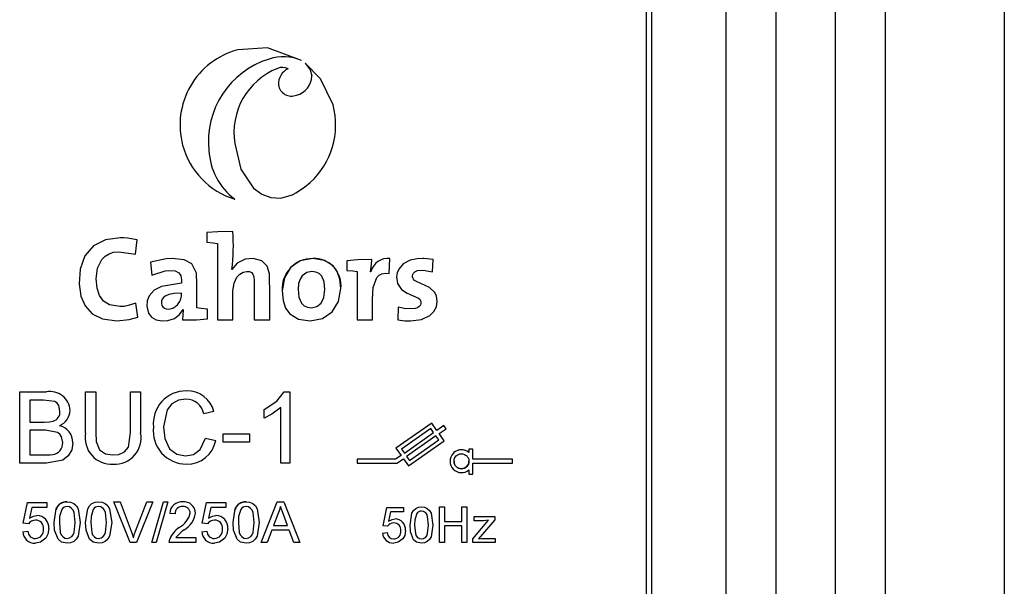
# Model space of a CAD drawing. Extents: x 103 to 365, y 96 to 434.
# Drawn here: x 129 to 139, y 149 to 154 of the extents above; entities that cross this region are included whole.
import ezdxf

# ---------------------------------------------------------------- set-up
doc = ezdxf.new("R2010")
doc.units = 0
doc.header["$MEASUREMENT"] = 0
doc.layers.get('0').update_dxf_attribs({"linetype": 'CONTINUOUS'})

# ---------------------------------------------------------------- blocks, each defined once
blk = doc.blocks.new('alçat')
at = {"linetype": 'Continuous'}
for p, q in [((34.2173, 77.5546), (34.2173, 38.5172)), ((31.4173, 39.2704), (31.4173, 73.0204)), ((31.9173, 73.0204), (31.9173, 39.2704)), ((32.5173, 39.2704), (32.5173, 73.0204)), ((33.0173, 73.0204), (33.0173, 39.2704)), ((30.6673, 65.2704), (30.6673, 48.1204)), ((30.6173, 48.1204), (30.6173, 59.4052)), ((27.1441, 58.1246), (27.1441, 58.1246)), ((27.1808, 58.098), (27.1808, 58.098)), ((26.91, 57.8798), (26.91, 57.8798)), ((26.1918, 56.3929), (26.1918, 56.2956)), ((25.4712, 56.1765), (25.4883, 56.32)), ((26.2976, 56.2835), (26.2976, 55.5151)), ((25.6243, 56.0951), (25.6376, 55.965)), ((27.5984, 56.1097), (27.5984, 56.0124)), ((28.0264, 55.9796), (28.0337, 56.1327)), ((28.4628, 55.999), (28.4677, 56.1218)), ((26.4435, 56.0197), (26.4423, 56.0209)), ((26.4435, 56.0197), (26.4423, 56.0209)), ((27.7042, 56.0003), (27.7042, 55.5151)), ((27.8416, 55.9978), (27.8391, 55.9978)), ((27.8416, 55.9978), (27.8391, 55.9978)), ((27.8416, 55.9978), (27.8416, 55.9978)), ((26.0899, 55.9224), (26.0899, 55.9224)), ((28.1005, 55.9394), (28.1005, 55.9394)), ((25.4944, 55.5407), (25.4761, 55.6817)), ((25.4944, 55.5407), (25.4761, 55.6817)), ((25.9513, 55.6185), (25.9525, 55.6172)), ((26.1957, 55.5248), (26.1957, 55.6221)), ((28.1163, 55.6416), (28.1127, 55.5139)), ((28.1163, 55.6416), (28.1127, 55.5139)), ((26.2976, 55.5151), (26.4532, 55.5151)), ((26.6684, 55.5151), (26.8228, 55.5151)), ((27.7042, 55.5151), (27.8586, 55.5151)), ((24.3067, 54.7895), (24.3067, 54.7895)), ((24.3067, 54.7895), (24.5759, 54.7895)), ((24.3067, 54.7895), (24.5759, 54.7895)), ((24.3067, 54.0704), (24.3067, 54.7895)), ((24.4081, 54.7066), (24.4081, 54.4853)), ((24.5451, 54.7066), (24.4081, 54.7066)), ((24.5759, 54.7895), (24.5759, 54.7895)), ((24.9705, 54.3758), (24.9705, 54.7895)), ((24.9705, 54.7895), (25.0719, 54.7895)), ((24.9705, 54.7895), (24.9705, 54.7895)), ((24.9705, 54.7895), (25.0719, 54.7895)), ((25.0719, 54.7895), (25.0719, 54.3806)), ((25.0719, 54.7895), (25.0719, 54.7895)), ((25.4222, 54.7895), (25.4222, 54.7895)), ((25.4222, 54.7895), (25.5236, 54.7895)), ((25.4222, 54.3806), (25.4222, 54.7895)), ((25.4222, 54.7895), (25.5236, 54.7895)), ((25.5236, 54.7895), (25.5236, 54.7895)), ((25.5236, 54.7895), (25.5236, 54.3758)), ((26.9671, 54.7895), (27.0264, 54.7895)), ((26.9671, 54.7895), (26.9671, 54.7895)), ((26.9671, 54.7895), (27.0264, 54.7895)), ((27.0264, 54.7895), (27.0264, 54.7895)), ((27.0264, 54.7895), (27.0264, 54.0704)), ((26.7683, 54.5248), (26.7683, 54.6098)), ((26.9342, 54.0704), (26.9342, 54.6308)), ((26.2612, 54.5897), (26.1598, 54.568)), ((26.2612, 54.5897), (26.2612, 54.5897)), ((24.4081, 54.4853), (24.5563, 54.4853)), ((24.4081, 54.4853), (24.5563, 54.4853)), ((28.4546, 54.475), (28.0942, 54.2226)), ((28.4546, 54.475), (28.0942, 54.2226)), ((28.4448, 54.4193), (28.1499, 54.2128)), ((28.4734, 54.3783), (28.4448, 54.4193)), ((28.5062, 54.4013), (28.4546, 54.475)), ((28.5062, 54.4013), (28.4546, 54.475)), ((28.5771, 54.4509), (28.5062, 54.4013)), ((28.5771, 54.4509), (28.5062, 54.4013)), ((28.5292, 54.3685), (28.6001, 54.4182)), ((28.6001, 54.4182), (28.5771, 54.4509)), ((28.6001, 54.4182), (28.5771, 54.4509)), ((28.6001, 54.4182), (28.6001, 54.4182)), ((24.4081, 54.4023), (24.4081, 54.1534)), ((24.5665, 54.4023), (24.4081, 54.4023)), ((26.1782, 54.3242), (26.2797, 54.3006)), ((26.1782, 54.3242), (26.2797, 54.3006)), ((26.3534, 54.2825), (26.3534, 54.3654)), ((26.3534, 54.3654), (26.6208, 54.3654)), ((26.3534, 54.3654), (26.6208, 54.3654)), ((26.6208, 54.3654), (26.6208, 54.2825)), ((28.1785, 54.1719), (28.4734, 54.3783)), ((28.1785, 54.1719), (28.4734, 54.3783)), ((28.4964, 54.3456), (28.2015, 54.1391)), ((28.5251, 54.3046), (28.4964, 54.3456)), ((28.5808, 54.2948), (28.5292, 54.3685)), ((28.5808, 54.2948), (28.5292, 54.3685)), ((26.6208, 54.2825), (26.3534, 54.2825)), ((28.0942, 54.2226), (28.1458, 54.1489)), ((28.1499, 54.2128), (28.1785, 54.1719)), ((28.1499, 54.2128), (28.1785, 54.1719)), ((28.2203, 54.0424), (28.5808, 54.2948)), ((28.2302, 54.0981), (28.5251, 54.3046)), ((28.2302, 54.0981), (28.5251, 54.3046)), ((28.8685, 54.2113), (28.8285, 54.2113)), ((28.8285, 54.2113), (28.8285, 54.2113)), ((28.8685, 54.2113), (28.8285, 54.2113)), ((28.8285, 54.2113), (28.8285, 54.1776)), ((28.8685, 54.2113), (28.8685, 54.2113)), ((28.8685, 54.1104), (28.8685, 54.2113)), ((24.4081, 54.1534), (24.5782, 54.1534)), ((24.4081, 54.1534), (24.5782, 54.1534)), ((28.1458, 54.1489), (28.0908, 54.1104)), ((28.1458, 54.1489), (28.0908, 54.1104)), ((28.1034, 54.0704), (28.1687, 54.1162)), ((28.1687, 54.1162), (28.2203, 54.0424)), ((28.2015, 54.1391), (28.2302, 54.0981)), ((28.2015, 54.1391), (28.2302, 54.0981)), ((24.5766, 54.0704), (24.3067, 54.0704)), ((27.0264, 54.0704), (26.9342, 54.0704)), ((28.0908, 54.1104), (27.7042, 54.1104)), ((27.7042, 54.1104), (27.7042, 54.1104)), ((27.7042, 54.1104), (27.7042, 54.0704)), ((28.0908, 54.1104), (27.7042, 54.1104)), ((27.7042, 54.0704), (28.1034, 54.0704)), ((28.0908, 54.1104), (28.0908, 54.1104)), ((28.2302, 54.0981), (28.2302, 54.0981)), ((29.2685, 54.1104), (28.8685, 54.1104)), ((29.2685, 54.1104), (28.8685, 54.1104)), ((28.8685, 53.9613), (28.8685, 54.0704)), ((28.8685, 54.0704), (29.2685, 54.0704)), ((29.2685, 54.1104), (29.2685, 54.1104)), ((29.2685, 54.0704), (29.2685, 54.1104)), ((28.8285, 54.0032), (28.8285, 53.9613)), ((28.8285, 53.9613), (28.8685, 53.9613)), ((24.3422, 53.4653), (24.3844, 53.6761)), ((24.3422, 53.4653), (24.3844, 53.6761)), ((24.3844, 53.6761), (24.5793, 53.6761)), ((24.3844, 53.6761), (24.5793, 53.6761)), ((24.4274, 53.6234), (24.4065, 53.517)), ((24.5793, 53.6234), (24.4274, 53.6234)), ((24.5793, 53.6761), (24.5793, 53.6234)), ((25.4198, 53.2704), (25.2541, 53.6813)), ((25.2541, 53.6813), (25.3169, 53.6813)), ((25.2541, 53.6813), (25.3169, 53.6813)), ((25.3169, 53.6813), (25.4287, 53.3868)), ((25.3169, 53.6813), (25.4287, 53.3868)), ((25.4735, 53.3868), (25.5856, 53.6813)), ((25.4735, 53.3868), (25.5856, 53.6813)), ((25.6484, 53.6813), (25.4826, 53.2704)), ((25.5856, 53.6813), (25.6484, 53.6813)), ((25.5856, 53.6813), (25.6484, 53.6813)), ((25.6382, 53.2704), (25.7541, 53.6813)), ((25.6382, 53.2704), (25.7541, 53.6813)), ((25.7977, 53.6813), (25.6818, 53.2704)), ((25.7541, 53.6813), (25.7977, 53.6813)), ((25.7541, 53.6813), (25.7977, 53.6813)), ((26.144, 53.4653), (26.1861, 53.6761)), ((26.144, 53.4653), (26.1861, 53.6761)), ((26.1861, 53.6761), (26.3811, 53.6761)), ((26.1861, 53.6761), (26.3811, 53.6761)), ((26.2292, 53.6234), (26.2083, 53.517)), ((26.3811, 53.6234), (26.2292, 53.6234)), ((26.3811, 53.6761), (26.3811, 53.6234)), ((26.7358, 53.2704), (26.8989, 53.6813)), ((26.7358, 53.2704), (26.8989, 53.6813)), ((26.8989, 53.6813), (26.9643, 53.6813)), ((26.8989, 53.6813), (26.9643, 53.6813)), ((26.9643, 53.6813), (27.1274, 53.2704)), ((26.9643, 53.6813), (27.1274, 53.2704)), ((27.9641, 53.441), (28.001, 53.6254)), ((27.9641, 53.441), (28.001, 53.6254)), ((28.001, 53.6254), (28.1715, 53.6254)), ((28.001, 53.6254), (28.001, 53.6254)), ((28.001, 53.6254), (28.1715, 53.6254)), ((28.1715, 53.6254), (28.1715, 53.6254)), ((28.1715, 53.6254), (28.1715, 53.5793)), ((28.5311, 53.2704), (28.5311, 53.63)), ((28.5311, 53.63), (28.5818, 53.63)), ((28.5311, 53.63), (28.5818, 53.63)), ((28.5818, 53.63), (28.5818, 53.4825)), ((28.757, 53.63), (28.8077, 53.63)), ((28.757, 53.63), (28.8077, 53.63)), ((28.757, 53.4825), (28.757, 53.63)), ((28.8077, 53.63), (28.8077, 53.2704)), ((25.87, 53.5602), (25.8174, 53.5654)), ((26.9035, 53.558), (26.8615, 53.4443)), ((27.0017, 53.4443), (26.9618, 53.5523)), ((28.0386, 53.5793), (28.0203, 53.4861)), ((28.1715, 53.5793), (28.0386, 53.5793)), ((28.8819, 53.5332), (28.8819, 53.5332)), ((28.8819, 53.5332), (29.0894, 53.5332)), ((28.8819, 53.4917), (28.8819, 53.5332)), ((28.8819, 53.5332), (29.0894, 53.5332)), ((29.0894, 53.5332), (29.0894, 53.5332)), ((29.0894, 53.5332), (29.0894, 53.5018)), ((24.3949, 53.4601), (24.3422, 53.4653)), ((24.3422, 53.4653), (24.3422, 53.4653)), ((25.9124, 53.4241), (25.9124, 53.4241)), ((26.144, 53.4653), (26.144, 53.4653)), ((26.1967, 53.4601), (26.144, 53.4653)), ((26.8615, 53.4443), (27.0017, 53.4443)), ((26.8615, 53.4443), (27.0017, 53.4443)), ((27.9641, 53.441), (27.9641, 53.441)), ((28.0102, 53.4364), (27.9641, 53.441)), ((28.0844, 53.5101), (28.0844, 53.5101)), ((28.2361, 53.4477), (28.2361, 53.4477)), ((28.4666, 53.4477), (28.4666, 53.4477)), ((28.5818, 53.4825), (28.757, 53.4825)), ((28.5818, 53.4825), (28.757, 53.4825)), ((28.5818, 53.441), (28.5818, 53.2704)), ((28.757, 53.441), (28.5818, 53.441)), ((28.757, 53.2704), (28.757, 53.441)), ((28.8681, 53.3095), (29.0253, 53.4963)), ((28.8681, 53.3095), (29.0253, 53.4963)), ((28.9795, 53.4917), (28.8819, 53.4917)), ((29.0894, 53.5018), (28.9456, 53.331)), ((24.337, 53.381), (24.3896, 53.3863)), ((24.337, 53.381), (24.3896, 53.3863)), ((24.337, 53.381), (24.337, 53.381)), ((25.8798, 53.3231), (26.0808, 53.3231)), ((25.8798, 53.3231), (26.0808, 53.3231)), ((26.0808, 53.3231), (26.0808, 53.2704)), ((26.1387, 53.381), (26.1914, 53.3863)), ((26.1387, 53.381), (26.1914, 53.3863)), ((26.1387, 53.381), (26.1387, 53.381)), ((26.844, 53.3969), (26.7973, 53.2704)), ((27.0192, 53.3969), (26.844, 53.3969)), ((27.066, 53.2704), (27.0192, 53.3969)), ((27.9595, 53.3672), (28.0056, 53.3718)), ((27.9595, 53.3672), (28.0056, 53.3718)), ((28.9456, 53.331), (28.9257, 53.3073)), ((25.4826, 53.2704), (25.4198, 53.2704)), ((25.6818, 53.2704), (25.6382, 53.2704)), ((25.8121, 53.2721), (25.8121, 53.272)), ((26.0808, 53.2704), (25.8121, 53.2704)), ((26.7973, 53.2704), (26.7358, 53.2704)), ((27.1274, 53.2704), (27.066, 53.2704)), ((28.5818, 53.2704), (28.5311, 53.2704)), ((28.8077, 53.2704), (28.757, 53.2704)), ((28.8681, 53.2704), (28.8681, 53.3095)), ((29.094, 53.2704), (28.8681, 53.2704)), ((28.9789, 53.3119), (29.094, 53.3119)), ((28.9789, 53.3119), (28.9789, 53.3119)), ((28.9789, 53.3119), (29.094, 53.3119)), ((29.094, 53.3119), (29.094, 53.3119)), ((29.094, 53.3119), (29.094, 53.2704))]:
    blk.add_line(p, q, dxfattribs=at)
for points in [[(27.1441, 58.1246), (26.8006, 58.2543), (26.501, 58.2334)], [(27.1441, 58.1246), (26.8006, 58.2543), (26.501, 58.2334)], [(26.501, 58.2334), (26.501, 58.2334)], [(27.4603, 57.6795), (27.3351, 57.9407), (27.1808, 58.098)], [(27.4603, 57.6795), (27.3351, 57.9407), (27.1808, 58.098)], [(27.1808, 58.098), (27.2306, 58.031), (27.2472, 57.9702)], [(26.9012, 58.0467), (26.9012, 58.0467)], [(27.0096, 58.0435), (27.0096, 58.0435)], [(27.0929, 57.777), (27.0929, 57.777)], [(27.4603, 57.6795), (27.4603, 57.6795)], [(25.9202, 57.4773), (25.9202, 57.4773)], [(27.4872, 57.4763), (27.4872, 57.4763)], [(26.467, 57.368), (26.467, 57.368)], [(26.4707, 57.2892), (26.5338, 57.0326), (26.6603, 56.8421), (26.7423, 56.7802), (26.834, 56.7451), (26.9335, 56.7402), (27.0386, 56.7689)], [(26.2116, 57.2197), (26.2116, 57.2197)], [(27.0859, 56.7928), (27.1748, 56.8516), (27.23, 56.8964)], [(26.4709, 56.7288), (26.4709, 56.7288)], [(27.0386, 56.7689), (27.0495, 56.7739), (27.0581, 56.778)], [(26.4532, 56.4039), (26.302, 56.4022), (26.1918, 56.3929)], [(26.4532, 56.4039), (26.4532, 56.4039)], [(25.4883, 56.32), (25.3921, 56.3377), (25.3545, 56.3407), (25.3171, 56.3419), (25.1693, 56.3218), (25.048, 56.2586), (24.9635, 56.158), (24.9155, 56.026), (24.9039, 55.8754), (24.9224, 55.7514), (24.9651, 55.6538), (25.0367, 55.5753), (25.1412, 55.5232), (25.2828, 55.5042)], [(25.4883, 56.32), (25.4883, 56.32)], [(26.1918, 56.2956), (26.2535, 56.2897), (26.2976, 56.2835)], [(25.4761, 55.6817), (25.3992, 55.6574), (25.3568, 55.6502), (25.3168, 55.6477), (25.2097, 55.666), (25.1507, 55.7032), (25.1095, 55.7594), (25.0853, 55.834), (25.0773, 55.9261), (25.0915, 56.0362), (25.1342, 56.1232), (25.1663, 56.1559), (25.2056, 56.1803), (25.2521, 56.1956), (25.3059, 56.2008), (25.4712, 56.1765)], [(26.0874, 55.9291), (26.0847, 55.9851), (26.0382, 56.0773), (25.9617, 56.1185), (25.8407, 56.1327), (25.7826, 56.1299), (25.6243, 56.0951)], [(26.0899, 55.6343), (26.0899, 55.8763), (26.0847, 55.9851), (26.0382, 56.0773), (25.9617, 56.1185), (25.8407, 56.1327), (25.7826, 56.1299), (25.6243, 56.0951)], [(25.6243, 56.0951), (25.6243, 56.0951)], [(26.8228, 55.5151), (26.8228, 55.7538), (26.8207, 55.9781), (26.7979, 56.0547), (26.7449, 56.1092), (26.6553, 56.1325), (26.5766, 56.1246), (26.497, 56.0854), (26.4435, 56.0197)], [(27.2568, 56.1315), (27.1311, 56.1073), (27.0336, 56.0399), (26.9704, 55.9371), (26.948, 55.8069), (26.957, 55.7097), (26.983, 55.6325), (27.0247, 55.5742), (27.1137, 55.5202), (27.23, 55.5029)], [(27.23, 55.5029), (27.3547, 55.5272), (27.4524, 55.5947), (27.5161, 55.6979), (27.5389, 55.8288), (27.5299, 55.9234), (27.5038, 55.9997), (27.4621, 56.0581), (27.3732, 56.1134), (27.2568, 56.1315)], [(27.2568, 56.1315), (27.2568, 56.1315)], [(27.8501, 56.1206), (27.7069, 56.1189), (27.5984, 56.1097)], [(27.8391, 55.9978), (27.848, 56.0709), (27.8501, 56.1206)], [(27.8501, 56.1206), (27.8501, 56.1206)], [(28.0337, 56.1327), (28.0337, 56.1327)], [(28.4677, 56.1218), (28.4089, 56.1299), (28.376, 56.1323), (28.364, 56.1327), (28.3076, 56.1301), (28.238, 56.1151), (28.1672, 56.0775), (28.1217, 56.0241), (28.1067, 55.9868), (28.1007, 55.9465), (28.1087, 55.881), (28.1488, 55.8185), (28.2084, 55.7825), (28.3224, 55.7331), (28.3338, 55.7217), (28.3415, 55.708), (28.3448, 55.6915), (28.3447, 55.6822), (28.3393, 55.6634), (28.3275, 55.6479), (28.3099, 55.6359), (28.2869, 55.6277), (28.1949, 55.6265), (28.1163, 55.6416)], [(28.4677, 56.1218), (28.4677, 56.1218)], [(25.6376, 55.965), (25.7725, 56.0091), (25.8164, 56.0124), (25.8717, 56.0063), (25.9081, 55.9881), (25.9201, 55.9745), (25.9282, 55.958), (25.9328, 55.9386), (25.9343, 55.9163), (25.9343, 55.8835)], [(26.4435, 56.0197), (26.4435, 56.0197)], [(26.4532, 55.5151), (26.4532, 55.8069), (26.4639, 55.8821), (26.4935, 55.9444), (26.5216, 55.9754), (26.5552, 55.9955), (26.593, 56.0026), (26.6188, 55.9996), (26.6385, 55.9905), (26.6526, 55.9759), (26.6643, 55.9464), (26.6683, 55.9073), (26.6684, 55.8417), (26.6684, 55.7703), (26.6684, 55.5151)], [(27.2459, 56.0003), (27.1952, 55.9899), (27.1512, 55.958), (27.1287, 55.9238), (27.1138, 55.8789), (27.1085, 55.8227), (27.1169, 55.7411), (27.1422, 55.6826), (27.1684, 55.6565), (27.2022, 55.6407), (27.2434, 55.6355)], [(27.2434, 55.6355), (27.2968, 55.6471), (27.3396, 55.6818), (27.3681, 55.7396), (27.3784, 55.8203), (27.3705, 55.8976), (27.3463, 55.954), (27.3208, 55.9795), (27.2874, 55.995), (27.2459, 56.0003)], [(27.5984, 56.0124), (27.6602, 56.0064), (27.7042, 56.0003)], [(28.2391, 55.5029), (28.3511, 55.5174), (28.4361, 55.558), (28.4758, 55.5977), (28.5006, 55.6462), (28.5091, 55.7023), (28.5029, 55.7514), (28.4862, 55.7897), (28.4306, 55.8416), (28.2998, 55.8996), (28.2822, 55.9113), (28.2693, 55.9251), (28.2638, 55.9359), (28.2612, 55.9483), (28.2611, 55.9563), (28.2636, 55.971), (28.2697, 55.9839), (28.2854, 55.9994), (28.3092, 56.0098), (28.3688, 56.0143), (28.4628, 55.999)], [(24.9035, 55.8993), (24.9035, 55.8993)], [(25.4761, 55.6817), (25.3992, 55.6574), (25.3568, 55.6502), (25.3168, 55.6477), (25.2097, 55.666), (25.1507, 55.7032), (25.1095, 55.7594), (25.0853, 55.834), (25.0773, 55.9261)], [(25.0773, 55.9261), (25.0773, 55.9261)], [(25.9343, 55.9163), (25.9343, 55.9163)], [(26.8228, 55.9394), (26.8228, 55.9394)], [(27.8586, 55.5151), (27.8586, 55.7225), (27.8634, 55.8393), (27.9005, 55.9423), (27.9241, 55.9651), (27.953, 55.9789), (27.9871, 55.9837), (28.0264, 55.9796)], [(25.9343, 55.8835), (25.7336, 55.8516), (25.6609, 55.8123), (25.611, 55.7578), (25.5904, 55.7072), (25.5856, 55.6532), (25.6034, 55.5822), (25.6349, 55.5423), (25.6809, 55.5156), (25.7405, 55.5035), (25.7989, 55.5063), (25.8646, 55.5279), (25.9167, 55.5665), (25.9513, 55.6185)], [(25.9343, 55.8835), (25.9343, 55.8835)], [(26.948, 55.8069), (26.948, 55.8069)], [(27.1085, 55.8227), (27.1169, 55.7411), (27.1422, 55.6826), (27.1684, 55.6565), (27.2022, 55.6407), (27.2434, 55.6355)], [(27.2434, 55.6355), (27.2968, 55.6471), (27.3396, 55.6818), (27.3681, 55.7396), (27.3784, 55.8203)], [(27.5389, 55.8288), (27.5389, 55.8288)], [(25.9343, 55.7826), (25.8624, 55.7789), (25.8093, 55.7685), (25.7724, 55.7528), (25.7539, 55.7383), (25.742, 55.7221), (25.7356, 55.7046), (25.734, 55.6794), (25.7386, 55.6601), (25.7483, 55.6442), (25.7629, 55.6323), (25.7821, 55.6247), (25.8054, 55.6221)], [(25.4761, 55.6817), (25.4761, 55.6817)], [(25.5854, 55.6622), (25.5854, 55.6622)], [(25.8054, 55.6221), (25.8054, 55.6221)], [(25.9525, 55.6172), (25.9474, 55.5606), (25.9464, 55.5139)], [(26.0899, 55.6343), (26.0899, 55.6343)], [(26.1957, 55.6221), (26.1339, 55.6281), (26.0899, 55.6343)], [(28.1163, 55.6416), (28.1163, 55.6416)], [(25.2828, 55.5042), (25.4073, 55.5166), (25.4944, 55.5407)], [(25.4944, 55.5407), (25.4944, 55.5407)], [(25.9464, 55.5139), (26.0874, 55.5155), (26.1957, 55.5248)], [(25.9464, 55.5139), (25.9464, 55.5139)], [(26.6684, 55.5151), (26.6684, 55.5151)], [(28.1127, 55.5139), (28.1127, 55.5139)], [(28.1127, 55.5139), (28.1818, 55.5055), (28.2391, 55.5029)], [(24.7123, 54.5942), (24.7, 54.6508), (24.6836, 54.6748), (24.6601, 54.6919), (24.5451, 54.7066)], [(25.9792, 54.7158), (25.9043, 54.705), (25.8384, 54.6682), (25.7912, 54.6093), (25.7541, 54.4357)], [(25.984, 54.7988), (25.984, 54.7988)], [(26.7683, 54.6098), (26.8939, 54.6954), (26.9671, 54.7895)], [(26.7683, 54.6098), (26.8939, 54.6954), (26.9671, 54.7895)], [(26.9342, 54.6308), (26.8459, 54.5642), (26.7683, 54.5248)], [(26.7683, 54.6098), (26.7683, 54.6098)], [(24.8137, 54.6031), (24.8137, 54.6031)], [(24.5563, 54.4853), (24.6051, 54.4872), (24.6427, 54.4938)], [(24.5563, 54.4853), (24.6051, 54.4872), (24.6427, 54.4938)], [(24.5563, 54.4853), (24.5563, 54.4853)], [(24.6427, 54.4938), (24.6427, 54.4938)], [(25.6527, 54.4353), (25.6527, 54.4353)], [(25.7541, 54.4357), (25.7667, 54.3206), (25.815, 54.2161), (25.8879, 54.1625), (25.9766, 54.1442)], [(25.7541, 54.4357), (25.7667, 54.3206), (25.815, 54.2161), (25.8879, 54.1625), (25.9766, 54.1442)], [(28.4546, 54.475), (28.4546, 54.475)], [(28.5771, 54.4509), (28.5771, 54.4509)], [(24.74, 54.2778), (24.727, 54.3371), (24.7098, 54.3624), (24.6859, 54.3814), (24.5665, 54.4023)], [(25.0719, 54.3806), (25.0719, 54.3806)], [(25.0719, 54.3806), (25.0774, 54.289), (25.1111, 54.205), (25.17, 54.1647), (25.2409, 54.1534)], [(25.0719, 54.3806), (25.0774, 54.289), (25.1111, 54.205), (25.17, 54.1647), (25.2409, 54.1534)], [(25.2409, 54.1534), (25.304, 54.1595), (25.3622, 54.1838), (25.4006, 54.2333), (25.4222, 54.3806)], [(25.2409, 54.1534), (25.304, 54.1595), (25.3622, 54.1838), (25.4006, 54.2333), (25.4222, 54.3806)], [(25.4222, 54.3806), (25.4222, 54.3806)], [(25.9766, 54.1442), (26.0575, 54.1594), (26.1243, 54.2073), (26.1782, 54.3242)], [(25.9766, 54.1442), (26.0575, 54.1594), (26.1243, 54.2073), (26.1782, 54.3242)], [(26.1782, 54.3242), (26.1782, 54.3242)], [(26.3534, 54.3654), (26.3534, 54.3654)], [(26.6208, 54.3654), (26.6208, 54.3654)], [(28.5062, 54.4013), (28.5062, 54.4013)], [(24.8414, 54.2764), (24.8299, 54.2064), (24.7958, 54.1442), (24.7404, 54.1003), (24.5766, 54.0704)], [(24.8414, 54.2764), (24.8414, 54.2764)], [(26.2797, 54.3006), (26.2797, 54.3006)], [(28.0942, 54.2226), (28.0942, 54.2226)], [(28.5808, 54.2948), (28.5808, 54.2948)], [(24.5782, 54.1534), (24.6127, 54.1541), (24.6397, 54.1568)], [(24.5782, 54.1534), (24.6127, 54.1541), (24.6397, 54.1568)], [(24.5782, 54.1534), (24.5782, 54.1534)], [(24.6397, 54.1568), (24.6397, 54.1568)], [(25.2409, 54.1534), (25.2409, 54.1534)], [(25.9766, 54.1442), (25.9766, 54.1442)], [(28.1785, 54.1719), (28.1785, 54.1719)], [(28.6385, 54.0904), (28.6385, 54.0904)], [(24.3844, 53.6761), (24.3844, 53.6761)], [(24.5793, 53.6761), (24.5793, 53.6761)], [(24.6531, 53.4731), (24.6751, 53.6099), (24.6928, 53.6399), (24.7183, 53.6635), (24.7502, 53.6773), (24.7848, 53.6813)], [(24.8638, 53.4732), (24.8541, 53.5729), (24.8452, 53.5963), (24.8298, 53.616), (24.8088, 53.6295), (24.7842, 53.6339)], [(24.7848, 53.6813), (24.8193, 53.6771), (24.8513, 53.6635), (24.8769, 53.6401), (24.8939, 53.6097), (24.9165, 53.4731)], [(24.7848, 53.6813), (24.7848, 53.6813)], [(24.7848, 53.6813), (24.8193, 53.6771), (24.8513, 53.6635), (24.8769, 53.6401), (24.8939, 53.6097), (24.9165, 53.4731)], [(24.9692, 53.4731), (24.9912, 53.6099), (25.0089, 53.6399), (25.0344, 53.6635), (25.0663, 53.6773), (25.1009, 53.6813)], [(24.9692, 53.4731), (24.9912, 53.6099), (25.0089, 53.6399), (25.0344, 53.6635), (25.0663, 53.6773), (25.1009, 53.6813)], [(25.1799, 53.4732), (25.1702, 53.5729), (25.1613, 53.5963), (25.1459, 53.616), (25.1249, 53.6295), (25.1003, 53.6339)], [(25.1009, 53.6813), (25.1354, 53.6771), (25.1674, 53.6635), (25.193, 53.6401), (25.21, 53.6097), (25.2326, 53.4731)], [(25.1009, 53.6813), (25.1354, 53.6771), (25.1674, 53.6635), (25.193, 53.6401), (25.21, 53.6097), (25.2326, 53.4731)], [(25.1009, 53.6813), (25.1009, 53.6813)], [(25.2541, 53.6813), (25.2541, 53.6813)], [(25.3169, 53.6813), (25.3169, 53.6813)], [(25.5856, 53.6813), (25.5856, 53.6813)], [(25.6484, 53.6813), (25.6484, 53.6813)], [(25.7541, 53.6813), (25.7541, 53.6813)], [(25.7977, 53.6813), (25.7977, 53.6813)], [(25.9491, 53.6813), (25.9491, 53.6813)], [(26.1861, 53.6761), (26.1861, 53.6761)], [(26.3811, 53.6761), (26.3811, 53.6761)], [(26.4548, 53.4731), (26.4768, 53.6099), (26.4946, 53.6399), (26.5201, 53.6635), (26.552, 53.6773), (26.5865, 53.6813)], [(26.6656, 53.4732), (26.6559, 53.5729), (26.6469, 53.5963), (26.6315, 53.616), (26.6105, 53.6295), (26.586, 53.6339)], [(26.5865, 53.6813), (26.6211, 53.6771), (26.6531, 53.6635), (26.6787, 53.6401), (26.6957, 53.6097), (26.7182, 53.4731)], [(26.5865, 53.6813), (26.5865, 53.6813)], [(26.5865, 53.6813), (26.6211, 53.6771), (26.6531, 53.6635), (26.6787, 53.6401), (26.6957, 53.6097), (26.7182, 53.4731)], [(26.8989, 53.6813), (26.8989, 53.6813)], [(26.9316, 53.6339), (26.9183, 53.5905), (26.9035, 53.558)], [(26.9618, 53.5523), (26.9449, 53.598), (26.9316, 53.6339)], [(26.9643, 53.6813), (26.9643, 53.6813)], [(28.2361, 53.4477), (28.2553, 53.5675), (28.2709, 53.5937), (28.2932, 53.6144), (28.3211, 53.6264), (28.3513, 53.63)], [(28.2361, 53.4477), (28.2553, 53.5675), (28.2709, 53.5937), (28.2932, 53.6143), (28.3211, 53.6264), (28.3513, 53.63)], [(28.3513, 53.63), (28.3815, 53.6263), (28.4095, 53.6143), (28.4319, 53.5939), (28.4468, 53.5673), (28.4666, 53.4477)], [(28.3513, 53.63), (28.3815, 53.6263), (28.4095, 53.6143), (28.4319, 53.5939), (28.4468, 53.5673), (28.4666, 53.4477)], [(28.3513, 53.63), (28.3513, 53.63)], [(28.5311, 53.63), (28.5311, 53.63)], [(28.5818, 53.63), (28.5818, 53.63)], [(28.757, 53.63), (28.757, 53.63)], [(28.8077, 53.63), (28.8077, 53.63)], [(24.4065, 53.517), (24.4453, 53.5386), (24.4798, 53.5444)], [(24.4798, 53.5444), (24.4798, 53.5444)], [(24.7295, 53.6058), (24.7086, 53.5331), (24.7057, 53.4732)], [(25.0456, 53.6058), (25.0247, 53.5331), (25.0218, 53.4732)], [(25.8174, 53.5654), (25.8174, 53.5654)], [(26.0755, 53.5679), (26.0755, 53.5679)], [(26.2083, 53.517), (26.2471, 53.5386), (26.2815, 53.5444)], [(26.2815, 53.5444), (26.2815, 53.5444)], [(26.5313, 53.6058), (26.5104, 53.5331), (26.5075, 53.4732)], [(28.303, 53.5639), (28.2847, 53.5002), (28.2822, 53.4479)], [(28.4205, 53.4479), (28.412, 53.5351), (28.4042, 53.5556), (28.3907, 53.5728), (28.3723, 53.5846), (28.3508, 53.5885)], [(24.6531, 53.4731), (24.6531, 53.4731)], [(24.693, 53.3047), (24.6586, 53.396), (24.6531, 53.4731)], [(24.7057, 53.4732), (24.7152, 53.3738), (24.724, 53.3504), (24.7395, 53.3309), (24.7603, 53.3172), (24.7848, 53.3126)], [(24.7057, 53.4732), (24.7152, 53.3738), (24.724, 53.3504), (24.7395, 53.3309), (24.7603, 53.3172), (24.7848, 53.3126)], [(24.7848, 53.3126), (24.8092, 53.3173), (24.83, 53.3309), (24.8455, 53.3505), (24.8543, 53.3738), (24.8638, 53.4732)], [(24.7848, 53.3126), (24.8092, 53.3173), (24.83, 53.3309), (24.8455, 53.3505), (24.8543, 53.3738), (24.8638, 53.4732)], [(24.9165, 53.4731), (24.8944, 53.3364), (24.8767, 53.3064), (24.8512, 53.2828), (24.8193, 53.2692), (24.7848, 53.2651)], [(24.9165, 53.4731), (24.9165, 53.4731)], [(25.0091, 53.3047), (24.9747, 53.396), (24.9692, 53.4731)], [(24.9692, 53.4731), (24.9692, 53.4731)], [(25.0218, 53.4732), (25.0313, 53.3738), (25.0401, 53.3504), (25.0556, 53.3309), (25.0764, 53.3172), (25.1009, 53.3126)], [(25.0218, 53.4732), (25.0313, 53.3738), (25.0401, 53.3504), (25.0556, 53.3309), (25.0764, 53.3172), (25.1009, 53.3126)], [(25.1009, 53.3126), (25.1253, 53.3173), (25.1461, 53.3309), (25.1616, 53.3505), (25.1704, 53.3738), (25.1799, 53.4732)], [(25.1009, 53.3126), (25.1253, 53.3173), (25.1461, 53.3309), (25.1616, 53.3505), (25.1704, 53.3738), (25.1799, 53.4732)], [(25.2326, 53.4731), (25.2105, 53.3364), (25.1928, 53.3064), (25.1673, 53.2828), (25.1354, 53.2692), (25.1009, 53.2651)], [(25.2326, 53.4731), (25.2326, 53.4731)], [(26.4548, 53.4731), (26.4548, 53.4731)], [(26.4948, 53.3047), (26.4604, 53.396), (26.4548, 53.4731)], [(26.5075, 53.4732), (26.517, 53.3738), (26.5258, 53.3504), (26.5413, 53.3309), (26.5621, 53.3172), (26.5865, 53.3126)], [(26.5075, 53.4732), (26.517, 53.3738), (26.5258, 53.3504), (26.5413, 53.3309), (26.5621, 53.3172), (26.5865, 53.3126)], [(26.5865, 53.3126), (26.611, 53.3173), (26.6318, 53.3309), (26.6472, 53.3505), (26.6561, 53.3738), (26.6656, 53.4732)], [(26.5865, 53.3126), (26.611, 53.3173), (26.6318, 53.3309), (26.6472, 53.3505), (26.6561, 53.3738), (26.6656, 53.4732)], [(26.7182, 53.4731), (26.6962, 53.3364), (26.6784, 53.3064), (26.653, 53.2828), (26.6211, 53.2692), (26.5865, 53.2651)], [(26.7182, 53.4731), (26.7182, 53.4731)], [(28.0203, 53.4861), (28.0543, 53.5051), (28.0844, 53.5101)], [(28.271, 53.3004), (28.2409, 53.3803), (28.2361, 53.4477)], [(28.2822, 53.4479), (28.2904, 53.3609), (28.2981, 53.3404), (28.3117, 53.3233), (28.3299, 53.3114), (28.3513, 53.3073)], [(28.2822, 53.4479), (28.2904, 53.3609), (28.2981, 53.3404), (28.3117, 53.3233), (28.3299, 53.3114), (28.3513, 53.3073)], [(28.3513, 53.3073), (28.3727, 53.3114), (28.3909, 53.3233), (28.4044, 53.3405), (28.4122, 53.3609), (28.4205, 53.4479)], [(28.3513, 53.3073), (28.3727, 53.3114), (28.3909, 53.3233), (28.4044, 53.3405), (28.4122, 53.3609), (28.4205, 53.4479)], [(28.4666, 53.4477), (28.4472, 53.3281), (28.4317, 53.3019), (28.4094, 53.2813), (28.3815, 53.2693), (28.3513, 53.2658)], [(28.4205, 53.4479), (28.4205, 53.4479)], [(29.0253, 53.4963), (28.9998, 53.4927), (28.9795, 53.4917)], [(24.3896, 53.3863), (24.3896, 53.3863)], [(24.6004, 53.4113), (24.5909, 53.3546), (24.5689, 53.315)], [(24.6004, 53.4113), (24.6004, 53.4113)], [(25.4287, 53.3868), (25.442, 53.3499), (25.4512, 53.3205)], [(25.4287, 53.3868), (25.4287, 53.3868)], [(25.4287, 53.3868), (25.442, 53.3499), (25.4512, 53.3205)], [(25.4512, 53.3205), (25.463, 53.3578), (25.4735, 53.3868)], [(25.4512, 53.3205), (25.463, 53.3578), (25.4735, 53.3868)], [(25.4512, 53.3205), (25.4512, 53.3205)], [(25.4735, 53.3868), (25.4735, 53.3868)], [(26.0808, 53.3231), (26.0808, 53.3231)], [(26.1914, 53.3863), (26.1914, 53.3863)], [(26.4021, 53.4113), (26.3927, 53.3546), (26.3707, 53.315)], [(26.4021, 53.4113), (26.4021, 53.4113)], [(27.9595, 53.3672), (27.9595, 53.3672)], [(28.0056, 53.3718), (28.0056, 53.3718)], [(28.19, 53.3937), (28.1817, 53.3441), (28.1624, 53.3095)], [(28.19, 53.3937), (28.19, 53.3937)], [(24.5689, 53.315), (24.5163, 53.2744), (24.4646, 53.2651)], [(24.465, 53.3126), (24.465, 53.3126)], [(24.7848, 53.2651), (24.7285, 53.2769), (24.693, 53.3047)], [(25.1009, 53.2651), (25.0446, 53.2769), (25.0091, 53.3047)], [(25.6382, 53.2704), (25.6382, 53.2704)], [(25.8121, 53.2704), (25.8136, 53.2911), (25.8176, 53.307)], [(25.8176, 53.307), (25.8176, 53.307)], [(26.3707, 53.315), (26.3181, 53.2744), (26.2664, 53.2651)], [(26.2667, 53.3126), (26.2667, 53.3126)], [(26.5865, 53.2651), (26.5303, 53.2769), (26.4948, 53.3047)], [(26.7358, 53.2704), (26.7358, 53.2704)], [(27.1274, 53.2704), (27.1274, 53.2704)], [(28.1624, 53.3095), (28.1164, 53.2739), (28.0712, 53.2658)], [(28.0715, 53.3073), (28.0715, 53.3073)], [(28.3513, 53.2658), (28.3021, 53.2761), (28.271, 53.3004)], [(28.3513, 53.3073), (28.3513, 53.3073)], [(28.8681, 53.3095), (28.8681, 53.3095)], [(28.9257, 53.3073), (28.9554, 53.3109), (28.9789, 53.3119)]]:
    blk.add_lwpolyline(points, dxfattribs=at)
blk.add_circle((28.7535, 54.0904), 0.075, dxfattribs=at)
for centre, radius, start, end in [((26.7031, 57.4771), 0.7829, 104.9663, 195.03275), ((27.0741, 57.3126), 0.8675, 107.29379, 186.14748), ((26.9596, 57.7202), 0.4446, 65.47831, 108.81952), ((27.1636, 57.3966), 0.7012, 111.98186, 188.8084), ((26.9517, 57.9224), 0.1342, 64.41726, 112.10713), ((27.0831, 57.8866), 0.1732, 115.097, 182.24839), ((27.0431, 57.9024), 0.135, 189.64038, 291.65953), ((27.0431, 57.9024), 0.135, 189.6424, 291.66036), ((27.047, 57.9718), 0.2002, 283.24882, 359.53746), ((26.7039, 57.4765), 0.7832, 312.20303, 15.02343), ((26.703, 57.4761), 0.7825, 194.96665, 252.74875), ((26.8675, 57.2523), 0.6567, 182.8419, 232.85642), ((26.607, 57.6569), 0.9879, 297.16474, 298.99382), ((24.3512, 56.2722), 2.1061, 353.14639, 3.58496), ((27.2533, 55.8257), 0.3059, 89.33962, 183.51475), ((27.2707, 55.8617), 0.2702, 353.01618, 92.94952), ((28.0174, 55.9517), 0.1818, 84.86395, 165.30446), ((25.7899, 55.7666), 0.1452, 276.12028, 6.33982), ((25.7899, 55.7665), 0.1452, 276.11821, 6.34189), ((24.6121, 54.5908), 0.202, 3.48952, 100.33281), ((24.6121, 54.5908), 0.202, 3.48814, 100.33597), ((25.9812, 54.4686), 0.3301, 89.50232, 185.79219), ((25.9812, 54.4686), 0.3301, 89.50232, 185.79219), ((25.9825, 54.5356), 0.1802, 10.35518, 91.06611), ((25.9951, 54.5252), 0.2738, 13.64042, 92.31501), ((24.6166, 54.5862), 0.0961, 285.80229, 4.75737), ((24.6166, 54.5862), 0.0961, 285.80229, 4.75737), ((24.6438, 54.6066), 0.1699, 291.39774, 358.81964), ((24.6672, 54.2786), 0.1742, 359.29421, 77.18981), ((24.6672, 54.2786), 0.1742, 359.29421, 77.18981), ((25.9851, 54.3959), 0.3347, 173.23388, 270.16972), ((25.2307, 54.3256), 0.265, 169.08271, 273.91079), ((25.2657, 54.3238), 0.2631, 266.31753, 11.39983), ((24.6249, 54.2712), 0.1153, 277.40212, 3.31006), ((24.6249, 54.2712), 0.1153, 277.40194, 3.30747), ((25.9933, 54.352), 0.2909, 268.57376, 349.82093), ((28.7535, 54.0904), 0.115, 49.29429, 180), ((28.7535, 54.0904), 0.115, 49.29429, 310.70571), ((28.7535, 54.0904), 0.075, 180, 270), ((28.7535, 54.0904), 0.075, 270, 0), ((24.7746, 53.5783), 0.1036, 84.38377, 167.02803), ((24.7833, 53.5684), 0.0655, 89.26199, 145.24927), ((25.0994, 53.5684), 0.0655, 89.26389, 145.24482), ((25.9385, 53.5606), 0.1212, 84.9993, 177.69813), ((25.9414, 53.5628), 0.0714, 84.75871, 182.13403), ((25.9536, 53.5649), 0.0693, 2.10494, 94.6897), ((25.9604, 53.5668), 0.1151, 0.55653, 95.65181), ((25.9604, 53.5668), 0.1151, 0.55765, 95.65069), ((26.5764, 53.5783), 0.1036, 84.38377, 167.02803), ((26.5851, 53.5684), 0.0655, 89.26364, 145.24762), ((24.4762, 53.42), 0.1245, 356.03168, 88.35641), ((24.4762, 53.42), 0.1245, 356.03268, 88.35541), ((25.8128, 53.6151), 0.2154, 297.5348, 347.21479), ((25.8449, 53.601), 0.233, 300.03643, 351.82578), ((26.278, 53.42), 0.1245, 356.03168, 88.35641), ((26.278, 53.42), 0.1245, 356.03268, 88.35541), ((28.3501, 53.5312), 0.0573, 89.25562, 145.24854), ((24.4619, 53.4178), 0.0792, 87.61137, 147.74863), ((24.4694, 53.4181), 0.0789, 352.78484, 93.02844), ((26.0668, 53.2023), 0.2703, 124.85305, 157.21278), ((26.0668, 53.2023), 0.2702, 124.8465, 157.21648), ((26.2637, 53.4178), 0.0792, 87.61347, 147.74653), ((26.2711, 53.4181), 0.0789, 352.78387, 93.02941), ((28.0688, 53.3994), 0.0693, 87.61196, 147.75217), ((28.0753, 53.3997), 0.0691, 352.78165, 93.03281), ((28.0813, 53.4013), 0.1089, 356.02717, 88.36185), ((24.4588, 53.387), 0.122, 182.77844, 272.75545), ((24.4643, 53.3872), 0.0747, 180.71856, 270.48637), ((24.4643, 53.3872), 0.0747, 180.71856, 270.48637), ((24.4629, 53.398), 0.0854, 271.40966, 6.87898), ((24.4629, 53.398), 0.0854, 271.40966, 6.87898), ((26.2371, 53.0218), 0.4675, 126.13286, 139.86485), ((26.2605, 53.387), 0.122, 182.78083, 272.75306), ((26.2661, 53.3872), 0.0747, 180.71856, 270.48637), ((26.2661, 53.3872), 0.0747, 180.71856, 270.48637), ((26.2646, 53.398), 0.0854, 271.40844, 6.8802), ((26.2646, 53.398), 0.0854, 271.40844, 6.8802), ((28.0661, 53.3724), 0.1067, 182.77916, 272.75264), ((28.0709, 53.3726), 0.0654, 180.71604, 270.48298), ((28.0709, 53.3726), 0.0653, 180.70775, 270.49127), ((28.0696, 53.382), 0.0748, 271.4097, 6.8769)]:
    blk.add_arc(centre, radius, start, end, dxfattribs=at)

msp = doc.modelspace()

# ---------------------------------------------------------------- block references
msp.add_blockref('alçat', (104.7279, 95.8748))

doc.saveas('drawing.dxf')
